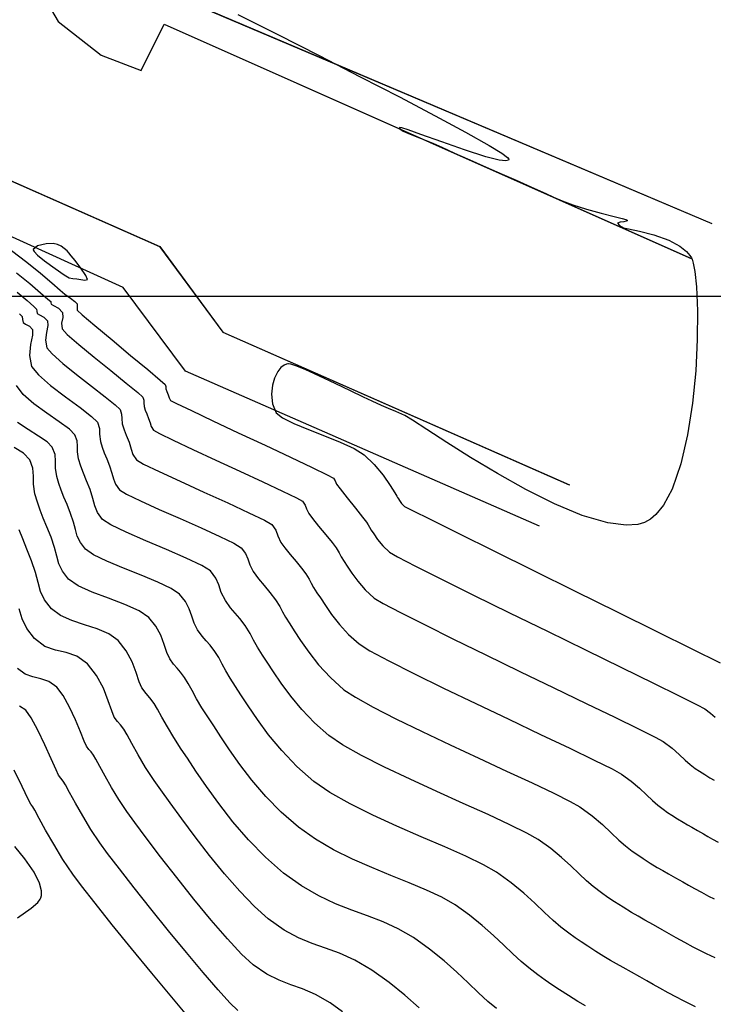
# Model space of a CAD drawing. Units: metres. Extents: x 241886 to 272603, y 8661449 to 8669241.
# Drawn here: x 258832 to 258865, y 8664366 to 8664413 of the extents above; entities that cross this region are included whole.
import ezdxf

# ---------------------------------------------------------------- set-up
doc = ezdxf.new("R2010")
doc.units = ezdxf.units.M
for name, color, linetype in [('0 CASCO BD', 252, 'Continuous'), ('0 VIAD SANTA ROSA', 7, 'Continuous'), ('05_PERF', 7, 'Continuous'), ('3', 3, 'Continuous'), ('Cuadricula Coordenadas', 5, 'Continuous'), ('TOP_Veredas', 252, 'Continuous'), ('VEREDA', 1, 'Continuous')]:
    doc.layers.add(name, color=color, linetype=linetype)
doc.layers.add('02_TIN Mn', color=7, linetype='Continuous', true_color=0x757500)
doc.layers.add('02_TIN My', color=7, linetype='Continuous', true_color=0xad5700)

# ---------------------------------------------------------------- blocks, each defined once
blk = doc.blocks.new('LOTES')
at = {"layer": 'TOP_Veredas', "flags": 128}
for points, elevation in [([(268920.5, 8664502.5), (268890.086, 8664513.849), (268890.768, 8664515.676), (268889.677, 8664515.943), (268889.206, 8664515.929), (268887.229, 8664515.576), (268885.507, 8664514.457), (268866.802, 8664480.993), (268836.355, 8664426.367), (268832.315, 8664418.3), (268832.137, 8664416.849), (268832.467, 8664414.995), (268833.622, 8664413.015), (268835.656, 8664411.424), (268837.561, 8664410.692), (268838.642, 8664412.887), (268863.652, 8664401.766)], 22.938), ([(268766.749, 8664433.966), (268796.844, 8664421.128), (268799.958, 8664419.379), (268838.433, 8664402.352), (268841.425, 8664398.29), (268857.84, 8664391.056)], 20.721)]:
    blk.add_lwpolyline(points, dxfattribs=dict(at, elevation=elevation))
blk = doc.blocks.new('LOTESS')
at = {"layer": 'TOP_Veredas', "linetype": 'Continuous'}
blk.add_blockref('LOTES', (-0.003, 0), dxfattribs=at)
blk = doc.blocks.new('TIN 023')
at = {"layer": '02_TIN Mn', "linetype": 'Continuous', "lineweight": -3}
for points, elevation in [([(258831.677, 8664400.182), (258832.149, 8664399.787), (258832.469, 8664399.508), (258832.595, 8664399.389), (258832.61, 8664399.286), (258832.625, 8664399.184), (258832.742, 8664399.119), (258832.95, 8664399.005), (258833.119, 8664398.827), (258833.129, 8664398.603), (258833.064, 8664398.285), (258833.018, 8664397.92), (258833.086, 8664397.555), (258833.337, 8664397.26), (258833.841, 8664396.815), (258834.495, 8664396.287), (258835.197, 8664395.738), (258835.844, 8664395.236), (258836.331, 8664394.843), (258836.557, 8664394.627), (258836.629, 8664394.405), (258836.632, 8664394.197), (258836.662, 8664393.945), (258836.747, 8664393.674), (258836.852, 8664393.406), (258836.985, 8664393.08), (258837.084, 8664392.756), (258837.161, 8664392.496), (258837.335, 8664392.24), (258837.673, 8664392.042), (258838.406, 8664391.686), (258839.403, 8664391.226), (258840.531, 8664390.714), (258841.661, 8664390.201), (258842.661, 8664389.74), (258843.4, 8664389.383), (258843.748, 8664389.182), (258843.936, 8664388.915), (258844.029, 8664388.645), (258844.177, 8664388.328), (258844.362, 8664388.074), (258844.614, 8664387.761), (258844.892, 8664387.427), (258845.153, 8664387.109), (258845.353, 8664386.843), (258845.509, 8664386.597), (258845.616, 8664386.395), (258845.725, 8664386.194), (258845.882, 8664385.949), (258846.047, 8664385.698), (258846.28, 8664385.342), (258846.579, 8664384.914), (258846.945, 8664384.447), (258847.379, 8664383.973), (258847.879, 8664383.525), (258848.391, 8664383.202), (258849.285, 8664382.721), (258850.477, 8664382.119), (258851.878, 8664381.432), (258853.403, 8664380.698), (258854.966, 8664379.952), (258856.48, 8664379.233), (258857.858, 8664378.576), (258859.014, 8664378.018), (258859.861, 8664377.597), (258860.314, 8664377.348), (258860.773, 8664377.014), (258861.162, 8664376.682), (258861.493, 8664376.371), (258861.779, 8664376.097), (258862.03, 8664375.879), (258862.286, 8664375.686), (258862.491, 8664375.54), (258862.699, 8664375.402), (258862.962, 8664375.234), (258863.225, 8664375.071), (258863.433, 8664374.95), (258863.643, 8664374.833), (258863.913, 8664374.681), (258864.187, 8664374.525), (258864.407, 8664374.399), (258864.625, 8664374.277), (258864.894, 8664374.132)], 20.5), ([(258864.752, 8664368.653), (258864.34, 8664368.838), (258864.024, 8664368.994), (258863.713, 8664369.16), (258863.315, 8664369.375), (258862.907, 8664369.594), (258862.576, 8664369.779), (258862.242, 8664369.97), (258861.827, 8664370.207), (258861.418, 8664370.437), (258861.099, 8664370.615), (258860.783, 8664370.798), (258860.384, 8664371.045), (258859.985, 8664371.3), (258859.67, 8664371.509), (258859.359, 8664371.731), (258858.972, 8664372.024), (258858.657, 8664372.293), (258858.308, 8664372.623), (258857.916, 8664373), (258857.469, 8664373.407), (258856.957, 8664373.83), (258856.368, 8664374.251), (258855.83, 8664374.556), (258855.014, 8664374.956), (258853.986, 8664375.432), (258852.814, 8664375.963), (258851.563, 8664376.529), (258850.299, 8664377.11), (258849.089, 8664377.686), (258847.999, 8664378.237), (258847.096, 8664378.742), (258846.445, 8664379.181), (258845.765, 8664379.78), (258845.163, 8664380.414), (258844.638, 8664381.051), (258844.191, 8664381.659), (258843.821, 8664382.205), (258843.527, 8664382.658), (258843.311, 8664382.985), (258843.06, 8664383.376), (258842.883, 8664383.702), (258842.713, 8664384.02), (258842.482, 8664384.388), (258842.226, 8664384.727), (258842.005, 8664384.976), (258841.789, 8664385.227), (258841.544, 8664385.572), (258841.348, 8664385.964), (258841.233, 8664386.314), (258841.095, 8664386.645), (258840.835, 8664386.981), (258840.426, 8664387.238), (258839.692, 8664387.587), (258838.763, 8664387.99), (258837.771, 8664388.411), (258836.847, 8664388.814), (258836.122, 8664389.162), (258835.726, 8664389.418), (258835.484, 8664389.744), (258835.36, 8664390.06), (258835.272, 8664390.409), (258835.136, 8664390.832), (258834.964, 8664391.257), (258834.819, 8664391.611), (258834.697, 8664391.941), (258834.593, 8664392.289), (258834.544, 8664392.618), (258834.544, 8664392.891), (258834.525, 8664393.149), (258834.415, 8664393.436), (258834.154, 8664393.698), (258833.675, 8664394.046), (258833.082, 8664394.453), (258832.477, 8664394.894), (258831.965, 8664395.342), (258831.649, 8664395.771)], 19.5), ([(258863.808, 8664366.328), (258863.496, 8664366.478), (258863.215, 8664366.624), (258862.91, 8664366.789), (258862.525, 8664366.996), (258862.133, 8664367.206), (258861.81, 8664367.384), (258861.51, 8664367.555), (258861.183, 8664367.742), (258860.784, 8664367.97), (258860.389, 8664368.192), (258860.075, 8664368.367), (258859.789, 8664368.528), (258859.48, 8664368.711), (258859.096, 8664368.95), (258858.711, 8664369.196), (258858.401, 8664369.398), (258858.119, 8664369.592), (258857.815, 8664369.813), (258857.442, 8664370.097), (258857.074, 8664370.411), (258856.666, 8664370.798), (258856.207, 8664371.239), (258855.684, 8664371.715), (258855.084, 8664372.209), (258854.396, 8664372.703), (258853.776, 8664373.056), (258852.936, 8664373.458), (258851.934, 8664373.903), (258850.826, 8664374.382), (258849.672, 8664374.887), (258848.527, 8664375.41), (258847.45, 8664375.943), (258846.498, 8664376.479), (258845.728, 8664377.009), (258844.925, 8664377.716), (258844.214, 8664378.465), (258843.594, 8664379.218), (258843.065, 8664379.936), (258842.627, 8664380.582), (258842.281, 8664381.117), (258842.026, 8664381.503), (258841.768, 8664381.897), (258841.565, 8664382.25), (258841.392, 8664382.57), (258841.227, 8664382.871), (258841.046, 8664383.161), (258840.822, 8664383.456), (258840.63, 8664383.674), (258840.441, 8664383.893), (258840.227, 8664384.194), (258840.073, 8664384.504), (258839.957, 8664384.84), (258839.832, 8664385.189), (258839.655, 8664385.539), (258839.379, 8664385.881), (258838.981, 8664386.144), (258838.339, 8664386.448), (258837.552, 8664386.776), (258836.718, 8664387.112), (258835.936, 8664387.44), (258835.304, 8664387.743), (258834.921, 8664388.006), (258834.674, 8664388.323), (258834.53, 8664388.625), (258834.44, 8664388.94), (258834.35, 8664389.292), (258834.212, 8664389.708), (258834.043, 8664390.125), (258833.897, 8664390.482), (258833.769, 8664390.805), (258833.657, 8664391.122), (258833.558, 8664391.46), (258833.499, 8664391.857), (258833.5, 8664392.184), (258833.476, 8664392.495), (258833.345, 8664392.841), (258833.098, 8664393.098), (258832.692, 8664393.372), (258832.199, 8664393.675), (258831.693, 8664394.018)], 19), ([(258858.601, 8664366.373), (258858.247, 8664366.582), (258857.807, 8664366.856), (258857.366, 8664367.137), (258857.012, 8664367.368), (258856.688, 8664367.591), (258856.34, 8664367.844), (258855.913, 8664368.169), (258855.553, 8664368.472), (258855.162, 8664368.839), (258854.731, 8664369.255), (258854.25, 8664369.707), (258853.712, 8664370.184), (258853.105, 8664370.671), (258852.423, 8664371.155), (258851.8, 8664371.515), (258851.07, 8664371.861), (258850.259, 8664372.202), (258849.389, 8664372.552), (258848.486, 8664372.922), (258847.572, 8664373.324), (258846.672, 8664373.769), (258845.811, 8664374.27), (258845.011, 8664374.837), (258844.195, 8664375.547), (258843.459, 8664376.299), (258842.805, 8664377.062), (258842.231, 8664377.807), (258841.738, 8664378.505), (258841.325, 8664379.126), (258840.992, 8664379.641), (258840.74, 8664380.021), (258840.433, 8664380.49), (258840.18, 8664380.924), (258839.967, 8664381.315), (258839.782, 8664381.654), (258839.61, 8664381.933), (258839.419, 8664382.186), (258839.255, 8664382.371), (258839.093, 8664382.559), (258838.911, 8664382.815), (258838.769, 8664383.119), (258838.638, 8664383.502), (258838.479, 8664383.93), (258838.253, 8664384.368), (258837.923, 8664384.781), (258837.454, 8664385.094), (258836.779, 8664385.394), (258836.003, 8664385.688), (258835.23, 8664385.981), (258834.566, 8664386.281), (258834.117, 8664386.595), (258833.828, 8664386.965), (258833.66, 8664387.319), (258833.554, 8664387.686), (258833.45, 8664388.098), (258833.288, 8664388.584), (258833.091, 8664389.071), (258832.919, 8664389.488), (258832.77, 8664389.866), (258832.639, 8664390.237), (258832.523, 8664390.632), (258832.454, 8664391.095), (258832.455, 8664391.478), (258832.428, 8664391.842), (258832.274, 8664392.245), (258831.975, 8664392.559), (258831.532, 8664392.83)], 18.5), ([(258854.384, 8664366.241), (258853.978, 8664366.583), (258853.538, 8664366.996), (258853.052, 8664367.465), (258852.51, 8664367.975), (258851.903, 8664368.512), (258851.219, 8664369.061), (258850.45, 8664369.607), (258849.736, 8664370.023), (258849.015, 8664370.354), (258848.283, 8664370.638), (258847.535, 8664370.911), (258846.767, 8664371.213), (258845.974, 8664371.581), (258845.151, 8664372.052), (258844.293, 8664372.665), (258843.441, 8664373.413), (258842.641, 8664374.238), (258841.904, 8664375.099), (258841.238, 8664375.956), (258840.651, 8664376.769), (258840.152, 8664377.497), (258839.751, 8664378.101), (258839.455, 8664378.539), (258839.099, 8664379.082), (258838.795, 8664379.598), (258838.542, 8664380.059), (258838.336, 8664380.437), (258838.174, 8664380.706), (258837.969, 8664380.97), (258837.791, 8664381.169), (258837.594, 8664381.437), (258837.464, 8664381.733), (258837.319, 8664382.164), (258837.125, 8664382.672), (258836.852, 8664383.197), (258836.466, 8664383.68), (258836.02, 8664383.996), (258835.47, 8664384.233), (258834.871, 8664384.431), (258834.276, 8664384.629), (258833.738, 8664384.867), (258833.312, 8664385.184), (258832.981, 8664385.608), (258832.789, 8664386.012), (258832.668, 8664386.432), (258832.549, 8664386.903), (258832.363, 8664387.46), (258832.138, 8664388.018), (258831.942, 8664388.495), (258831.771, 8664388.927)], 18), ([(258831.646, 8664401.104), (258832.278, 8664400.593), (258832.793, 8664400.162), (258833.139, 8664399.861), (258833.269, 8664399.743), (258833.278, 8664399.682), (258833.288, 8664399.62), (258833.406, 8664399.564), (258833.636, 8664399.433), (258833.825, 8664399.232), (258833.842, 8664398.989), (258833.778, 8664398.727), (258833.805, 8664398.448), (258834.052, 8664398.188), (258834.602, 8664397.712), (258835.334, 8664397.11), (258836.124, 8664396.471), (258836.851, 8664395.884), (258837.393, 8664395.438), (258837.627, 8664395.222), (258837.675, 8664395.076), (258837.676, 8664394.94), (258837.696, 8664394.774), (258837.752, 8664394.595), (258837.822, 8664394.419), (258837.909, 8664394.204), (258837.974, 8664393.991), (258838.025, 8664393.819), (258838.139, 8664393.651), (258838.42, 8664393.494), (258839.078, 8664393.175), (258840.004, 8664392.74), (258841.092, 8664392.235), (258842.235, 8664391.706), (258843.324, 8664391.2), (258844.254, 8664390.763), (258844.916, 8664390.442), (258845.204, 8664390.283), (258845.331, 8664390.102), (258845.393, 8664389.921), (258845.494, 8664389.707), (258845.669, 8664389.47), (258845.962, 8664389.105), (258846.297, 8664388.695), (258846.598, 8664388.322), (258846.789, 8664388.071), (258846.928, 8664387.844), (258847.027, 8664387.656), (258847.167, 8664387.431), (258847.315, 8664387.206), (258847.532, 8664386.879), (258847.818, 8664386.492), (258848.172, 8664386.084), (258848.596, 8664385.697), (258849.014, 8664385.443), (258849.833, 8664385.01), (258850.971, 8664384.435), (258852.348, 8664383.754), (258853.884, 8664383.004), (258855.497, 8664382.222), (258857.107, 8664381.443), (258858.633, 8664380.706), (258859.995, 8664380.045), (258861.112, 8664379.499), (258861.902, 8664379.104), (258862.286, 8664378.896), (258862.704, 8664378.586), (258863.043, 8664378.284), (258863.323, 8664378.016), (258863.56, 8664377.807), (258863.802, 8664377.625), (258864.001, 8664377.488), (258864.251, 8664377.328), (258864.499, 8664377.175), (258864.701, 8664377.061)], 21), ([(258847.096, 8664366.084), (258846.505, 8664366.51), (258845.812, 8664366.911), (258845.203, 8664367.175), (258844.64, 8664367.374), (258844.087, 8664367.583), (258843.506, 8664367.874), (258842.859, 8664368.321), (258842.316, 8664368.822), (258841.638, 8664369.55), (258840.871, 8664370.44), (258840.058, 8664371.428), (258839.245, 8664372.448), (258838.477, 8664373.438), (258837.797, 8664374.332), (258837.252, 8664375.066), (258836.884, 8664375.575), (258836.502, 8664376.15), (258836.153, 8664376.725), (258835.848, 8664377.26), (258835.598, 8664377.718), (258835.412, 8664378.061), (258835.302, 8664378.251), (258835.182, 8664378.406), (258835.077, 8664378.523), (258834.961, 8664378.681), (258834.855, 8664378.917), (258834.675, 8664379.363), (258834.44, 8664379.931), (258834.163, 8664380.531), (258833.863, 8664381.077), (258833.554, 8664381.479), (258833.181, 8664381.743), (258832.805, 8664381.873), (258832.43, 8664381.959), (258832.061, 8664382.091), (258831.703, 8664382.362)], 17), ([(258842.142, 8664366.149), (258841.762, 8664366.513), (258841.196, 8664367.134), (258840.492, 8664367.95), (258839.696, 8664368.901), (258838.855, 8664369.929), (258838.014, 8664370.971), (258837.222, 8664371.969), (258836.524, 8664372.862), (258835.968, 8664373.59), (258835.599, 8664374.093), (258835.176, 8664374.729), (258834.785, 8664375.372), (258834.442, 8664375.972), (258834.163, 8664376.48), (258833.965, 8664376.847), (258833.866, 8664377.023), (258833.754, 8664377.162), (258833.645, 8664377.302), (258833.529, 8664377.549), (258833.295, 8664378.072), (258832.989, 8664378.744), (258832.657, 8664379.437), (258832.345, 8664380.025), (258832.098, 8664380.379), (258831.795, 8664380.577)], 16.5), ([(258839.877, 8664365.739), (258839.006, 8664366.778), (258838.06, 8664367.919), (258837.099, 8664369.091), (258836.183, 8664370.219), (258835.373, 8664371.231), (258834.729, 8664372.052), (258834.313, 8664372.611), (258833.849, 8664373.31), (258833.412, 8664374.026), (258833.027, 8664374.695), (258832.719, 8664375.255), (258832.512, 8664375.643), (258832.43, 8664375.796), (258832.379, 8664375.86), (258832.328, 8664375.924), (258832.209, 8664376.171), (258831.923, 8664376.768), (258831.546, 8664377.546)], 16), ([(258831.703, 8664370.545), (258832.345, 8664370.996), (258832.659, 8664371.276), (258832.776, 8664371.429), (258832.805, 8664371.494), (258832.829, 8664371.599), (258832.833, 8664371.823), (258832.745, 8664372.188), (258832.494, 8664372.704), (258832.049, 8664373.345), (258831.571, 8664373.916)], 15.5), ([(258831.415, 8664402.163), (258832.134, 8664401.61), (258832.779, 8664401.087), (258833.318, 8664400.633), (258833.717, 8664400.289), (258833.944, 8664400.098), (258834.202, 8664399.908), (258834.417, 8664399.753), (258834.531, 8664399.637), (258834.527, 8664399.489), (258834.523, 8664399.34), (258834.766, 8664399.118), (258835.365, 8664398.609), (258836.175, 8664397.93), (258837.056, 8664397.196), (258837.865, 8664396.522), (258838.46, 8664396.024), (258838.698, 8664395.818), (258838.719, 8664395.713), (258838.731, 8664395.602), (258838.773, 8664395.481), (258838.833, 8664395.328), (258838.877, 8664395.185), (258838.944, 8664395.062), (258839.224, 8664394.92), (258839.935, 8664394.579), (258840.954, 8664394.097), (258842.158, 8664393.53), (258843.425, 8664392.933), (258844.631, 8664392.364), (258845.654, 8664391.878), (258846.371, 8664391.533), (258846.66, 8664391.383), (258846.743, 8664391.244), (258846.81, 8664391.085), (258846.977, 8664390.867), (258847.31, 8664390.449), (258847.701, 8664389.962), (258848.042, 8664389.535), (258848.225, 8664389.299), (258848.309, 8664389.162), (258848.368, 8664389.049), (258848.453, 8664388.913), (258848.571, 8664388.733), (258848.753, 8664388.467), (258849.001, 8664388.163), (258849.313, 8664387.869), (258849.696, 8664387.651), (258850.552, 8664387.21), (258851.786, 8664386.592), (258853.303, 8664385.84), (258855.009, 8664385.001), (258856.808, 8664384.119), (258858.606, 8664383.239), (258860.308, 8664382.406), (258861.819, 8664381.665), (258863.045, 8664381.061), (258863.89, 8664380.639), (258864.259, 8664380.445), (258864.531, 8664380.243), (258864.752, 8664380.046)], 21.5), ([(258842.141, 8664413.35), (258844.031, 8664412.393), (258845.989, 8664411.397), (258847.936, 8664410.399), (258849.793, 8664409.438), (258851.482, 8664408.549), (258852.923, 8664407.771), (258854.038, 8664407.141), (258854.643, 8664406.768), (258854.902, 8664406.578), (258854.973, 8664406.497), (258854.976, 8664406.472), (258854.95, 8664406.441), (258854.832, 8664406.413), (258854.513, 8664406.447), (258853.881, 8664406.607), (258852.878, 8664406.929), (258851.798, 8664407.31), (258850.81, 8664407.668), (258850.2, 8664407.881), (258849.905, 8664407.971), (258849.805, 8664407.987), (258849.789, 8664407.981), (258849.788, 8664407.958), (258849.827, 8664407.908), (258849.974, 8664407.819), (258850.296, 8664407.678), (258850.819, 8664407.472), (258851.372, 8664407.242), (258851.791, 8664407.053), (258852.398, 8664406.783), (258853.123, 8664406.461), (258853.898, 8664406.119), (258854.654, 8664405.785), (258855.323, 8664405.491), (258855.836, 8664405.266), (258856.337, 8664405.041), (258856.732, 8664404.857), (258857.095, 8664404.692), (258857.496, 8664404.524), (258858.008, 8664404.331), (258858.654, 8664404.126), (258859.339, 8664403.94), (258859.958, 8664403.782), (258860.335, 8664403.682), (258860.514, 8664403.626), (258860.571, 8664403.599), (258860.579, 8664403.589), (258860.573, 8664403.574), (258860.533, 8664403.552), (258860.423, 8664403.53), (258860.248, 8664403.508), (258860.124, 8664403.459), (258860.208, 8664403.353), (258860.404, 8664403.241), (258860.648, 8664403.183), (258861.167, 8664403.078), (258861.842, 8664402.907), (258862.555, 8664402.652), (258863.072, 8664402.375), (258863.39, 8664402.12), (258863.554, 8664401.924), (258863.619, 8664401.818), (258863.65, 8664401.75), (258863.708, 8664401.564), (258863.784, 8664401.168), (258863.859, 8664400.448), (258863.908, 8664399.298), (258863.899, 8664397.942), (258863.824, 8664396.461), (258863.675, 8664394.933), (258863.444, 8664393.437), (258863.124, 8664392.052), (258862.706, 8664390.857), (258862.296, 8664390.09), (258861.942, 8664389.652), (258861.683, 8664389.435), (258861.546, 8664389.351), (258861.401, 8664389.283), (258861.08, 8664389.188), (258860.524, 8664389.146), (258859.668, 8664389.254), (258858.454, 8664389.612), (258857.136, 8664390.16), (258855.776, 8664390.84), (258854.431, 8664391.592), (258853.163, 8664392.356), (258852.031, 8664393.072), (258851.094, 8664393.681), (258850.414, 8664394.123), (258850.049, 8664394.338), (258849.615, 8664394.528), (258849.277, 8664394.678), (258848.94, 8664394.827), (258848.506, 8664395.019), (258848.086, 8664395.216), (258847.471, 8664395.514), (258846.748, 8664395.864), (258846.003, 8664396.216), (258845.323, 8664396.52), (258844.884, 8664396.696), (258844.646, 8664396.773), (258844.54, 8664396.791), (258844.506, 8664396.789), (258844.442, 8664396.773), (258844.326, 8664396.727), (258844.179, 8664396.624), (258844.022, 8664396.431), (258843.873, 8664396.113), (258843.782, 8664395.779), (258843.735, 8664395.353), (258843.778, 8664394.895), (258843.957, 8664394.467), (258844.253, 8664394.228), (258844.786, 8664393.963), (258845.475, 8664393.679), (258846.235, 8664393.382), (258846.984, 8664393.08), (258847.639, 8664392.778), (258848.116, 8664392.484), (258848.599, 8664392.024), (258849.019, 8664391.511), (258849.352, 8664391.032), (258849.575, 8664390.675), (258849.661, 8664390.526), (258849.7, 8664390.461), (258849.738, 8664390.395), (258849.787, 8664390.32), (258849.889, 8664390.182), (258850.03, 8664390.041), (258850.378, 8664389.859), (258851.272, 8664389.41), (258852.601, 8664388.748), (258854.259, 8664387.926), (258856.134, 8664386.998), (258858.12, 8664386.017), (258860.105, 8664385.035), (258861.983, 8664384.107), (258863.643, 8664383.285), (258864.978, 8664382.623)], 22)]:
    blk.add_lwpolyline(points, dxfattribs=dict(at, elevation=elevation))
at = {"layer": '02_TIN Mn', "linetype": 'Continuous', "lineweight": -3, "elevation": 22}
blk.add_lwpolyline([(258832.438, 8664402.217), (258832.441, 8664402.189), (258832.489, 8664402.109), (258832.651, 8664401.944), (258832.982, 8664401.672), (258833.474, 8664401.313), (258833.913, 8664401.016), (258834.15, 8664400.873), (258834.323, 8664400.833), (258834.509, 8664400.825), (258834.698, 8664400.787), (258834.892, 8664400.751), (258835.01, 8664400.784), (258834.929, 8664400.976), (258834.692, 8664401.322), (258834.421, 8664401.683), (258834.238, 8664401.916), (258834.133, 8664402.052), (258834.044, 8664402.155), (258833.915, 8664402.262), (258833.758, 8664402.372), (258833.596, 8664402.454), (258833.392, 8664402.495), (258833.047, 8664402.477), (258832.65, 8664402.385), (258832.438, 8664402.217)], close=True, dxfattribs=at)
at = {"layer": '02_TIN My', "linetype": 'Continuous', "lineweight": -3}
for points, elevation in [([(258831.796, 8664399.16), (258831.92, 8664399.035), (258831.941, 8664398.891), (258831.962, 8664398.748), (258832.082, 8664398.667), (258832.265, 8664398.574), (258832.413, 8664398.422), (258832.406, 8664398.155), (258832.318, 8664397.71), (258832.266, 8664397.182), (258832.367, 8664396.663), (258832.686, 8664396.268), (258833.262, 8664395.77), (258833.964, 8664395.232), (258834.658, 8664394.72), (258835.21, 8664394.298), (258835.486, 8664394.031), (258835.583, 8664393.733), (258835.587, 8664393.455), (258835.627, 8664393.117), (258835.71, 8664392.84), (258835.808, 8664392.577), (258835.923, 8664392.294), (258836.06, 8664391.956), (258836.169, 8664391.619), (258836.239, 8664391.341), (258836.338, 8664391.089), (258836.53, 8664390.829), (258836.862, 8664390.621), (258837.524, 8664390.297), (258838.406, 8664389.897), (258839.399, 8664389.457), (258840.393, 8664389.018), (258841.28, 8664388.616), (258841.949, 8664388.292), (258842.291, 8664388.082), (258842.498, 8664387.814), (258842.606, 8664387.553), (258842.698, 8664387.274), (258842.861, 8664386.95), (258843.106, 8664386.611), (258843.376, 8664386.289), (258843.653, 8664385.964), (258843.917, 8664385.616), (258844.117, 8664385.299), (258844.255, 8664385.04), (258844.394, 8664384.782), (258844.597, 8664384.467), (258844.809, 8664384.144), (258845.108, 8664383.687), (258845.492, 8664383.137), (258845.963, 8664382.537), (258846.519, 8664381.928), (258847.162, 8664381.353), (258847.708, 8664380.993), (258848.552, 8664380.527), (258849.627, 8664379.979), (258850.864, 8664379.377), (258852.195, 8664378.745), (258853.552, 8664378.111), (258854.866, 8664377.499), (258856.071, 8664376.936), (258857.097, 8664376.448), (258857.876, 8664376.06), (258858.341, 8664375.8), (258858.919, 8664375.379), (258859.408, 8664374.962), (258859.825, 8664374.57), (258860.184, 8664374.226), (258860.501, 8664373.952), (258860.823, 8664373.708), (258861.081, 8664373.524), (258861.342, 8664373.351), (258861.673, 8664373.139), (258862.004, 8664372.935), (258862.266, 8664372.782), (258862.531, 8664372.635), (258862.87, 8664372.444), (258863.215, 8664372.247), (258863.491, 8664372.089), (258863.766, 8664371.936), (258864.105, 8664371.753), (258864.435, 8664371.576), (258864.693, 8664371.438)], 20), ([(258850.725, 8664366.272), (258850.047, 8664366.871), (258849.3, 8664367.473), (258848.478, 8664368.058), (258847.671, 8664368.534), (258846.952, 8664368.864), (258846.29, 8664369.11), (258845.653, 8664369.333), (258845.01, 8664369.596), (258844.328, 8664369.962), (258843.576, 8664370.493), (258842.924, 8664371.074), (258842.226, 8664371.8), (258841.507, 8664372.625), (258840.791, 8664373.503), (258840.106, 8664374.387), (258839.476, 8664375.231), (258838.926, 8664375.988), (258838.482, 8664376.612), (258838.17, 8664377.057), (258837.764, 8664377.674), (258837.41, 8664378.272), (258837.116, 8664378.803), (258836.89, 8664379.22), (258836.738, 8664379.478), (258836.575, 8664379.688), (258836.434, 8664379.846), (258836.278, 8664380.059), (258836.158, 8664380.349), (258835.995, 8664380.831), (258835.765, 8664381.42), (258835.445, 8664382.031), (258835.01, 8664382.58), (258834.506, 8664382.937), (258833.998, 8664383.112), (258833.491, 8664383.228), (258832.992, 8664383.407), (258832.507, 8664383.773), (258832.135, 8664384.249), (258831.919, 8664384.705), (258831.782, 8664385.178)], 17.5)]:
    blk.add_lwpolyline(points, dxfattribs=dict(at, elevation=elevation))

msp = doc.modelspace()

# ---------------------------------------------------------------- linework, layer by layer
at = {"layer": '0 VIAD SANTA ROSA'}
for p, q in [((258836.702, 8664400.405, 22.165), (258792.044, 8664420.698, 22.165)), ((258839.653, 8664396.45, 22.165), (258836.702, 8664400.405, 22.165)), ((258856.419, 8664389.107, 22.165), (258839.653, 8664396.45, 22.165))]:
    msp.add_line(p, q, dxfattribs=at)
at = {"layer": '0 VIAD SANTA ROSA', "color": 8}
msp.add_line((258864.602, 8664403.429, 22.616), (258837.318, 8664415.011, 22.616), dxfattribs=at)
msp.add_line((258864.602, 8664403.429, 22.616), (258837.318, 8664415.011, 22.616), dxfattribs=at)
at = {"layer": '3', "color": 8, "elevation": 22.616, "flags": 128}
msp.add_lwpolyline([(258864.602, 8664403.429), (258837.318, 8664415.011), (258836.917, 8664415.955), (258833.855, 8664417.156), (258845.491, 8664438.512), (258849.15, 8664445.255), (258860.748, 8664466.015), (258871.341, 8664484.978), (258882.927, 8664505.985), (258886.005, 8664511.566), (258889.389, 8664512.615), (258910.783, 8664504.654), (258919.832, 8664501.298)], dxfattribs=at)
msp.add_lwpolyline([(258864.602, 8664403.429), (258837.318, 8664415.011), (258836.917, 8664415.955), (258833.855, 8664417.156), (258845.491, 8664438.512), (258849.15, 8664445.255), (258860.748, 8664466.015), (258871.341, 8664484.978), (258882.927, 8664505.985), (258886.005, 8664511.566), (258889.389, 8664512.615), (258910.783, 8664504.654), (258919.832, 8664501.298)], dxfattribs=at)
at = {"layer": 'Cuadricula Coordenadas', "color": 8}
msp.add_line((258157.182, 8664400), (261049.138, 8664400), dxfattribs=at)
at = {"layer": 'VEREDA', "flags": 128}
for points in [[(258920.5, 8664502.5), (258890.086, 8664513.849), (258890.768, 8664515.676), (258889.677, 8664515.943), (258889.206, 8664515.929), (258887.229, 8664515.576), (258885.507, 8664514.457), (258866.802, 8664480.993), (258836.355, 8664426.367), (258832.315, 8664418.3), (258832.137, 8664416.849), (258832.467, 8664414.995), (258833.622, 8664413.015), (258835.656, 8664411.424), (258837.561, 8664410.692), (258838.642, 8664412.887), (258863.652, 8664401.766)], [(258920.5, 8664502.5), (258890.086, 8664513.849), (258890.768, 8664515.676), (258889.677, 8664515.943), (258889.206, 8664515.929), (258887.229, 8664515.576), (258885.507, 8664514.457), (258866.802, 8664480.993), (258836.355, 8664426.367), (258832.315, 8664418.3), (258832.137, 8664416.849), (258832.467, 8664414.995), (258833.622, 8664413.015), (258835.656, 8664411.424), (258837.561, 8664410.692), (258838.642, 8664412.887), (258863.652, 8664401.766)], [(258766.749, 8664433.966), (258796.844, 8664421.128), (258799.958, 8664419.379), (258838.433, 8664402.352), (258841.425, 8664398.29), (258857.84, 8664391.056)]]:
    msp.add_lwpolyline(points, dxfattribs=at)

# ---------------------------------------------------------------- block references
at = {"layer": '0 CASCO BD'}
msp.add_blockref('LOTESS', (-10000, 0), dxfattribs=at)
at = {"layer": '05_PERF'}
msp.add_blockref('TIN 023', (0, 0), dxfattribs=at)

doc.saveas('drawing.dxf')
